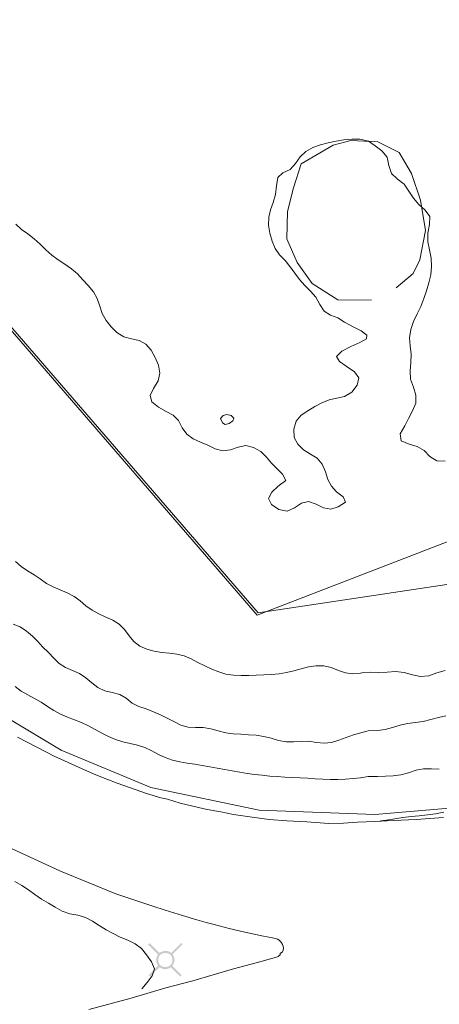
# Model space of a CAD drawing. Units: metres. Extents: x 187925 to 191011, y 6403617 to 6406817.
# Drawn here: x 189277 to 189310, y 6404577 to 6404655 of the extents above; entities that cross this region are included whole.
import ezdxf

# ---------------------------------------------------------------- set-up
doc = ezdxf.new("R2010")
doc.units = ezdxf.units.M
doc.linetypes.add('ESRI_SimpleSolid', pattern=[0])
doc.layers.add('Belysningsstolpe', color=7, linetype='Continuous', true_color=0xe60000)
for name, color, linetype, lineweight, true_color in [('Häck', 7, 'ESRI_SimpleSolid', 20, 0xca7af5), ('Höjdkurva 1m', 7, 'ESRI_SimpleSolid', 20, 0x6ec200), ('Höjdkurva 5m', 7, 'ESRI_SimpleSolid', 20, 0x009c00), ('Kvarterstrakt', 7, 'ESRI_SimpleSolid', 20, 0x004da8), ('Staket', 7, 'ESRI_SimpleSolid', 20, 0xd69dbc), ('Vägräcke', 253, 'ESRI_SimpleSolid', 20, 0x828282)]:
    doc.layers.add(name, color=color, linetype=linetype, lineweight=lineweight, true_color=true_color)
doc.layers.add('Vägkant', color=7, linetype='ESRI_SimpleSolid', lineweight=20)

# ---------------------------------------------------------------- blocks, each defined once
blk = doc.blocks.new('Markörsymbol10')
at = {"true_color": 0xe60000, "transparency": 33554687, "extrusion": (0, -1.22465e-16, -1)}
h = blk.add_hatch(color=1, dxfattribs=at)
edge = h.paths.add_edge_path(flags=0)
edge.add_line((-1.364, 1.219), (-0.57, 0.43))
edge.add_spline(control_points=[(-0.57, 0.43), (-0.673, 0.3), (-0.725, 0.151), (-0.725, -0.019)], knot_values=[0, 0, 0, 0, 1, 1, 1, 1], degree=3, periodic=0)
edge.add_spline(control_points=[(-0.725, -0.019), (-0.725, -0.13), (-0.67, -0.285), (-0.56, -0.485)], knot_values=[0, 0, 0, 0, 1, 1, 1, 1], degree=3, periodic=0)
edge.add_line((-0.56, -0.485), (-1.293, -1.224))
edge.add_line((-1.293, -1.224), (-1.186, -1.337))
edge.add_line((-1.186, -1.337), (-0.44, -0.6))
edge.add_spline(control_points=[(-0.44, -0.6), (-0.273, -0.699), (-0.126, -0.748), (0.004, -0.748)], knot_values=[0, 0, 0, 0, 1, 1, 1, 1], degree=3, periodic=0)
edge.add_spline(control_points=[(0.004, -0.748), (0.096, -0.748), (0.194, -0.726), (0.298, -0.681)], knot_values=[0, 0, 0, 0, 1, 1, 1, 1], degree=3, periodic=0)
edge.add_spline(control_points=[(0.298, -0.681), (0.335, -0.667), (0.388, -0.633), (0.458, -0.581)], knot_values=[0, 0, 0, 0, 1, 1, 1, 1], degree=3, periodic=0)
edge.add_line((0.458, -0.581), (1.22, -1.337))
edge.add_line((1.22, -1.337), (1.331, -1.215))
edge.add_line((1.331, -1.215), (0.574, -0.471))
edge.add_spline(control_points=[(0.574, -0.471), (0.678, -0.342), (0.731, -0.192), (0.731, -0.022)], knot_values=[0, 0, 0, 0, 1, 1, 1, 1], degree=3, periodic=0)
edge.add_spline(control_points=[(0.731, -0.022), (0.731, 0.107), (0.682, 0.255), (0.584, 0.421)], knot_values=[0, 0, 0, 0, 1, 1, 1, 1], degree=3, periodic=0)
edge.add_line((0.584, 0.421), (1.364, 1.208))
edge.add_line((1.364, 1.208), (1.247, 1.319))
edge.add_line((1.247, 1.319), (0.471, 0.545))
edge.add_spline(control_points=[(0.471, 0.545), (0.278, 0.653), (0.122, 0.708), (0.004, 0.708)], knot_values=[0, 0, 0, 0, 1, 1, 1, 1], degree=3, periodic=0)
edge.add_spline(control_points=[(0.004, 0.708), (-0.1, 0.708), (-0.199, 0.687), (-0.291, 0.647)], knot_values=[0, 0, 0, 0, 1, 1, 1, 1], degree=3, periodic=0)
edge.add_spline(control_points=[(-0.291, 0.647), (-0.317, 0.635), (-0.373, 0.602), (-0.458, 0.546)], knot_values=[0, 0, 0, 0, 1, 1, 1, 1], degree=3, periodic=0)
edge.add_line((-0.458, 0.546), (-1.262, 1.337))
edge.add_line((-1.262, 1.337), (-1.364, 1.219))
edge = h.paths.add_edge_path(flags=0)
edge.add_spline(control_points=[(-0.564, -0.02), (-0.564, 0.139), (-0.509, 0.273), (-0.4, 0.383)], knot_values=[0, 0, 0, 0, 1, 1, 1, 1], degree=3, periodic=0)
edge.add_spline(control_points=[(-0.4, 0.383), (-0.291, 0.492), (-0.157, 0.547), (0.003, 0.547)], knot_values=[0, 0, 0, 0, 1, 1, 1, 1], degree=3, periodic=0)
edge.add_spline(control_points=[(0.003, 0.547), (0.162, 0.547), (0.296, 0.492), (0.406, 0.383)], knot_values=[0, 0, 0, 0, 1, 1, 1, 1], degree=3, periodic=0)
edge.add_spline(control_points=[(0.406, 0.383), (0.515, 0.273), (0.57, 0.139), (0.57, -0.02)], knot_values=[0, 0, 0, 0, 1, 1, 1, 1], degree=3, periodic=0)
edge.add_spline(control_points=[(0.57, -0.02), (0.57, -0.176), (0.514, -0.309), (0.403, -0.42)], knot_values=[0, 0, 0, 0, 1, 1, 1, 1], degree=3, periodic=0)
edge.add_spline(control_points=[(0.403, -0.42), (0.292, -0.531), (0.158, -0.587), (0.003, -0.587)], knot_values=[0, 0, 0, 0, 1, 1, 1, 1], degree=3, periodic=0)
edge.add_spline(control_points=[(0.003, -0.587), (-0.153, -0.587), (-0.286, -0.531), (-0.397, -0.42)], knot_values=[0, 0, 0, 0, 1, 1, 1, 1], degree=3, periodic=0)
edge.add_spline(control_points=[(-0.397, -0.42), (-0.508, -0.309), (-0.564, -0.176), (-0.564, -0.02)], knot_values=[0, 0, 0, 0, 1, 1, 1, 1], degree=3, periodic=0)
edge.add_line((-0.564, -0.02), (-0.564, -0.02))

msp = doc.modelspace()

# ---------------------------------------------------------------- linework, layer by layer
at = {"layer": 'Häck', "transparency": 33554687}
msp.add_polyline3d([(189306.6956, 6404633.8001, 95.23), (189308.0546, 6404634.9242, 95.07), (189308.5817, 6404636.0086, 95.14), (189309.0178, 6404638.342, 95.33), (189308.6258, 6404640.7246, 95.2), (189307.913, 6404642.839, 94.76), (189306.9307, 6404644.5062, 94.72), (189305.248, 6404645.3638, 94.72), (189303.0979, 6404645.449, 94.72), (189301.7082, 6404645.0879, 94.72), (189299.1714, 6404643.6198, 95.15), (189298.573, 6404641.7193, 95.15), (189298.1046, 6404639.8489, 95.3), (189298.0334, 6404637.6678, 95.3), (189298.8559, 6404635.7915, 95.06), (189300.0413, 6404634.1345, 95.02), (189302.0844, 6404632.8392, 95.15), (189304.7424, 6404632.8174, 95.12)], dxfattribs=at)
at = {"layer": 'Höjdkurva 1m', "transparency": 33554687}
for points in [[(189310.5657, 6404603.5084, 96), (189309.9139, 6404603.3239, 96), (189309.2721, 6404603.1013, 96), (189308.6291, 6404603.0358, 96), (189307.98, 6404603.1883, 96), (189307.3219, 6404603.3737, 96), (189306.6558, 6404603.4312, 96), (189305.9849, 6404603.3976, 96), (189305.3139, 6404603.371, 96), (189304.6439, 6404603.3865, 96), (189303.9859, 6404603.3369, 96), (189303.8669, 6404603.3088, 96), (189303.269, 6404603.2523, 96), (189302.6879, 6404603.3258, 96), (189302.1228, 6404603.5294, 96), (189301.5576, 6404603.7529, 96), (189300.9735, 6404603.8834, 96), (189300.3705, 6404603.8859, 96), (189299.7666, 6404603.8044, 96), (189299.1787, 6404603.6629, 96), (189298.5998, 6404603.4964, 96), (189298.0199, 6404603.351, 96), (189297.427, 6404603.2645, 96), (189296.8261, 6404603.217, 96), (189296.2241, 6404603.1825, 96), (189295.6241, 6404603.152, 96), (189295.0241, 6404603.1275, 96), (189294.4191, 6404603.122, 96), (189293.8151, 6404603.1475, 96), (189293.2221, 6404603.231, 96), (189292.6499, 6404603.4035, 96), (189292.0927, 6404603.637, 96), (189291.5455, 6404603.8916, 96), (189291.0043, 6404604.1561, 96), (189290.4641, 6404604.4427, 96), (189289.9259, 6404604.6842, 96), (189289.3458, 6404604.8177, 96), (189288.7457, 6404604.8872, 96), (189288.1337, 6404604.9507, 96), (189287.5416, 6404605.0452, 96), (189286.9605, 6404605.1967, 96), (189286.4133, 6404605.4463, 96), (189285.937, 6404605.8079, 96), (189285.5546, 6404606.2696, 96), (189285.1902, 6404606.7533, 96), (189284.7658, 6404607.1809, 96), (189284.2646, 6404607.5045, 96), (189283.7144, 6404607.753, 96), (189283.1641, 6404608.0076, 96), (189282.6359, 6404608.3021, 96), (189282.1396, 6404608.6437, 96), (189281.6873, 6404609.0373, 96), (189281.197, 6404609.3839, 96), (189280.6648, 6404609.6715, 96), (189280.1066, 6404609.916, 96), (189279.5424, 6404610.1415, 96), (189279.0052, 6404610.4051, 96), (189278.5269, 6404610.7647, 96), (189278.0286, 6404611.1013, 96), (189277.5143, 6404611.4148, 96), (189277.0151, 6404611.7494, 96), (189276.5617, 6404612.144, 96)], [(189276.3749, 6404607.1959, 97), (189276.933, 6404606.9654, 97), (189277.4383, 6404606.6448, 97), (189277.8976, 6404606.2462, 97), (189278.333, 6404605.8225, 97), (189278.7033, 6404605.4029, 97), (189279.1827, 6404604.9553, 97), (189279.5861, 6404604.5026, 97), (189280.0184, 6404604.082, 97), (189280.5187, 6404603.7464, 97), (189281.0809, 6404603.5128, 97), (189281.6411, 6404603.2773, 97), (189282.1364, 6404602.9417, 97), (189282.5927, 6404602.5411, 97), (189283.083, 6404602.1805, 97), (189283.6292, 6404601.925, 97), (189284.2253, 6404601.7825, 97), (189284.8124, 6404601.632, 97), (189285.3277, 6404601.3364, 97), (189285.797, 6404600.9488, 97), (189286.3342, 6404600.6782, 97), (189286.9104, 6404600.4837, 97), (189287.4756, 6404600.2632, 97), (189288.0278, 6404600.0196, 97), (189288.57, 6404599.7531, 97), (189289.1062, 6404599.4745, 97), (189289.6504, 6404599.208, 97), (189290.2216, 6404599.0315, 97), (189290.8086, 6404599.013, 97), (189291.4086, 6404599.0135, 97), (189292.0357, 6404598.912, 97), (189292.6178, 6404598.7415, 97), (189293.2029, 6404598.588, 97), (189293.801, 6404598.5085, 97), (189294.407, 6404598.472, 97), (189295.013, 6404598.4415, 97), (189295.6171, 6404598.393, 97), (189296.2091, 6404598.3075, 97), (189296.8053, 6404598.159, 97), (189297.3894, 6404597.9855, 97), (189297.9775, 6404597.8659, 97), (189298.5765, 6404597.8654, 97), (189299.1825, 6404597.9159, 97), (189299.7904, 6404597.9175, 97), (189300.3975, 6404597.837, 97), (189300.9896, 6404597.7715, 97), (189301.5865, 6404597.829, 97), (189302.1644, 6404598.0084, 97), (189302.7392, 6404598.2259, 97), (189303.317, 6404598.4184, 97), (189303.8979, 6404598.5849, 97), (189304.4787, 6404598.7474, 97), (189305.2197, 6404598.781, 97), (189305.8256, 6404598.8535, 97), (189306.4205, 6404599.02, 97), (189307.0143, 6404599.2015, 97), (189307.6082, 6404599.327, 97), (189308.2322, 6404599.4005, 97), (189308.8441, 6404599.492, 97), (189309.443, 6404599.6465, 97), (189310.0388, 6404599.815, 97), (189310.6427, 6404599.9245, 97)], [(189276.528, 6404602.2461, 98), (189277.0143, 6404601.8945, 98), (189277.5295, 6404601.5879, 98), (189278.0597, 6404601.3033, 98), (189278.583, 6404601.0078, 98), (189279.0873, 6404600.6832, 98), (189279.5985, 6404600.3626, 98), (189280.1228, 6404600.0711, 98), (189280.671, 6404599.8305, 98), (189281.2341, 6404599.619, 98), (189281.7933, 6404599.3975, 98), (189282.3285, 6404599.1359, 98), (189282.8628, 6404598.8513, 98), (189283.389, 6404598.5668, 98), (189283.9332, 6404598.3042, 98), (189284.4894, 6404598.0727, 98), (189285.0586, 6404597.8822, 98), (189285.6427, 6404597.7427, 98), (189286.2278, 6404597.6072, 98), (189286.7999, 6404597.4246, 98), (189287.3421, 6404597.1681, 98), (189287.8734, 6404596.8845, 98), (189288.4106, 6404596.631, 98), (189288.9867, 6404596.4395, 98), (189289.5719, 6404596.2939, 98), (189290.1639, 6404596.1834, 98), (189290.758, 6404596.0969, 98), (189291.3511, 6404596.0054, 98), (189291.9422, 6404595.8979, 98), (189292.5313, 6404595.7944, 98), (189293.1263, 6404595.6909, 98), (189293.7174, 6404595.5824, 98), (189294.3085, 6404595.4749, 98), (189294.9006, 6404595.3784, 98), (189295.4966, 6404595.2989, 98), (189296.0937, 6404595.2314, 98), (189296.6917, 6404595.1729, 98), (189297.2898, 6404595.1224, 98), (189297.8898, 6404595.0809, 98), (189298.4888, 6404595.0504, 98), (189299.0899, 6404595.0249, 98), (189299.6899, 6404594.9944, 98), (189300.2889, 6404594.9519, 98), (189300.8819, 6404594.9114, 98), (189301.489, 6404594.8929, 98), (189302.0889, 6404594.9014, 98), (189302.6899, 6404594.9309, 98), (189303.2889, 6404594.9774, 98), (189303.8858, 6404595.0409, 98), (189304.4817, 6404595.1224, 98), (189305.2207, 6404595.143, 98), (189305.8407, 6404595.1615, 98), (189306.4617, 6404595.192, 98), (189307.0766, 6404595.2695, 98), (189307.6755, 6404595.432, 98), (189308.2683, 6404595.6255, 98), (189308.8712, 6404595.749, 98), (189309.4912, 6404595.7365, 98), (189310.1152, 6404595.7051, 98)], [(189310.4611, 6404592.3004, 99), (189309.8232, 6404592.1718, 99), (189309.1732, 6404592.0903, 99), (189308.5223, 6404592.0248, 99), (189307.8734, 6404591.9602, 99), (189307.2254, 6404591.8837, 99), (189306.5795, 6404591.7871, 99), (189305.9346, 6404591.6876, 99), (189305.4616, 6404591.6282, 99)], [(189276.5118, 6404586.8381, 99), (189277.0571, 6404586.5136, 99), (189277.5913, 6404586.173, 99), (189278.1026, 6404585.7984, 99), (189278.6189, 6404585.4319, 99), (189279.1612, 6404585.1063, 99), (189279.7125, 6404584.7928, 99), (189280.2577, 6404584.4692, 99), (189280.8579, 6404584.2797, 99), (189281.488, 6404584.1623, 99), (189282.0911, 6404583.9768, 99), (189282.6494, 6404583.6802, 99), (189283.1897, 6404583.3387, 99), (189283.7339, 6404583.0121, 99), (189284.2872, 6404582.7116, 99), (189284.8564, 6404582.4321, 99), (189285.4546, 6404582.1756, 99), (189286.0448, 6404581.9031, 99), (189286.5442, 6404581.5315, 99), (189286.9386, 6404581.0128, 99), (189287.341, 6404580.4632, 99), (189287.5585, 6404579.9073, 99), (189287.389, 6404579.3572, 99), (189286.9844, 6404578.8219, 99), (189286.5738, 6404578.3225, 99)]]:
    msp.add_polyline3d(points, dxfattribs=at)
at = {"layer": 'Höjdkurva 5m', "transparency": 33554687}
for points in [[(189310.5889, 6404620.0924, 95), (189309.9209, 6404620.1198, 95), (189309.3677, 6404620.4413, 95), (189308.9142, 6404620.939, 95), (189308.366, 6404621.2545, 95), (189307.7288, 6404621.436, 95), (189307.0926, 6404621.7004, 95), (189307.0212, 6404622.2544, 95), (189307.3736, 6404622.8907, 95), (189307.6692, 6404623.4579, 95), (189307.9907, 6404624.0542, 95), (189308.2441, 6404624.6764, 95), (189308.2676, 6404625.3044, 95), (189308.0571, 6404625.9332, 95), (189307.8386, 6404626.569, 95), (189307.802, 6404627.22, 95), (189307.8685, 6404627.8811, 95), (189307.8779, 6404628.5431, 95), (189307.7964, 6404629.203, 95), (189307.7528, 6404629.856, 95), (189307.8623, 6404630.498, 95), (189308.0818, 6404631.1272, 95), (189308.3573, 6404631.7365, 95), (189308.6418, 6404632.3317, 95), (189308.8763, 6404632.9449, 95), (189309.0867, 6404633.5711, 95), (189309.2972, 6404634.1972, 95), (189309.4517, 6404634.8364, 95), (189309.5031, 6404635.4954, 95), (189309.4676, 6404636.1574, 95), (189309.343, 6404636.8053, 95), (189309.2055, 6404637.4491, 95), (189309.197, 6404638.1191, 95), (189309.3454, 6404638.8162, 95), (189309.3708, 6404639.4543, 95), (189308.9824, 6404639.9429, 95), (189308.4801, 6404640.3995, 95), (189308.0586, 6404640.9032, 95), (189307.6962, 6404641.4529, 95), (189307.3267, 6404642.0016, 95), (189306.7724, 6404642.4261, 95), (189306.322, 6404642.8477, 95), (189306.1215, 6404643.4755, 95), (189305.982, 6404644.1464, 95), (189305.5756, 6404644.6381, 95), (189305.0412, 6404645.0306, 95), (189304.5009, 6404645.4052, 95), (189303.8088, 6404645.5606, 95), (189303.1798, 6404645.5521, 95), (189302.5558, 6404645.5046, 95), (189301.9359, 6404645.409, 95), (189301.318, 6404645.2775, 95), (189300.7042, 6404645.113, 95), (189300.1084, 6404644.8995, 95), (189299.5596, 6404644.5991, 95), (189299.101, 6404644.1657, 95), (189298.7164, 6404643.6424, 95), (189298.2978, 6404643.172, 95), (189297.737, 6404642.9006, 95), (189297.3354, 6404642.5262, 95), (189297.2269, 6404641.8761, 95), (189297.1565, 6404641.1731, 95), (189296.967, 6404640.5519, 95), (189296.7425, 6404639.9757, 95), (189296.605, 6404639.3846, 95), (189296.5955, 6404638.7576, 95), (189296.699, 6404638.1217, 95), (189296.8735, 6404637.5029, 95), (189297.125, 6404636.9191, 95), (189297.4724, 6404636.4014, 95), (189297.9178, 6404635.9577, 95), (189298.3162, 6404635.4741, 95), (189298.6726, 6404634.9544, 95), (189299.0541, 6404634.4537, 95), (189299.4754, 6404633.987, 95), (189299.9248, 6404633.5484, 95), (189300.3332, 6404633.0678, 95), (189300.6467, 6404632.492, 95), (189300.9851, 6404631.9603, 95), (189301.4994, 6404631.6467, 95), (189302.0786, 6404631.4192, 95), (189302.6068, 6404631.0957, 95), (189303.2381, 6404630.7442, 95), (189303.9144, 6404630.3948, 95), (189304.3807, 6404630.0601, 95), (189304.3399, 6404629.7531, 95), (189303.8202, 6404629.4627, 95), (189303.0964, 6404629.1521, 95), (189302.3878, 6404628.7855, 95), (189301.9671, 6404628.3751, 95), (189302.2074, 6404627.9583, 95), (189302.8208, 6404627.5479, 95), (189303.4031, 6404627.1443, 95), (189303.7315, 6404626.6826, 95), (189303.608, 6404626.1005, 95), (189303.1845, 6404625.5392, 95), (189302.6177, 6404625.1997, 95), (189302.0028, 6404625.0732, 95), (189301.387, 6404624.9317, 95), (189300.8062, 6404624.7082, 95), (189300.2544, 6404624.4087, 95), (189299.7157, 6404624.0723, 95), (189299.19, 6404623.7148, 95), (189298.7814, 6404623.2435, 95), (189298.5879, 6404622.6144, 95), (189298.6125, 6404621.9654, 95), (189298.9029, 6404621.4176, 95), (189299.3703, 6404620.98, 95), (189299.9245, 6404620.6385, 95), (189300.4558, 6404620.3089, 95), (189300.8452, 6404619.8372, 95), (189301.1017, 6404619.2515, 95), (189301.3002, 6404618.6426, 95), (189301.5736, 6404618.1109, 95), (189301.981, 6404617.6612, 95), (189302.5063, 6404617.2556, 95), (189302.6997, 6404616.8358, 95), (189302.104, 6404616.4723, 95), (189301.5352, 6404616.2968, 95), (189300.9501, 6404616.3933, 95), (189300.3528, 6404616.6858, 95), (189299.7647, 6404616.8974, 95), (189299.2078, 6404616.7569, 95), (189298.6611, 6404616.3924, 95), (189298.0713, 6404616.1319, 95), (189297.4112, 6404616.2514, 95), (189296.8339, 6404616.6449, 95), (189296.5935, 6404617.1377, 95), (189296.8481, 6404617.6369, 95), (189297.3657, 6404618.1144, 95), (189297.9743, 6404618.5449, 95), (189297.6989, 6404619.0656, 95), (189297.2495, 6404619.5102, 95), (189296.8292, 6404619.9239, 95), (189296.4378, 6404620.3886, 95), (189295.9734, 6404620.8422, 95), (189295.4061, 6404621.1747, 95), (189294.795, 6404621.3142, 95), (189294.1821, 6404621.1887, 95), (189293.5743, 6404620.9702, 95), (189292.9734, 6404620.8967, 95), (189292.3802, 6404621.0692, 95), (189291.79, 6404621.3457, 95), (189291.2008, 6404621.5962, 95), (189290.6266, 6404621.8457, 95), (189290.1153, 6404622.2173, 95), (189289.7449, 6404622.729, 95), (189289.4634, 6404623.2967, 95), (189289.046, 6404623.7184, 95), (189288.4838, 6404624.0249, 95), (189287.8715, 6404624.3684, 95), (189287.3642, 6404624.787, 95), (189287.2258, 6404625.2779, 95), (189287.4923, 6404625.8371, 95), (189287.8448, 6404626.4344, 95), (189287.9753, 6404627.0505, 95), (189287.8708, 6404627.6714, 95), (189287.6143, 6404628.2802, 95), (189287.2948, 6404628.8549, 95), (189286.8894, 6404629.3346, 95), (189286.3532, 6404629.6191, 95), (189285.739, 6404629.7536, 95), (189285.1279, 6404629.9301, 95), (189284.5946, 6404630.2607, 95), (189284.1343, 6404630.7023, 95), (189283.7418, 6404631.2119, 95), (189283.4324, 6404631.7627, 95), (189283.2269, 6404632.3595, 95), (189283.0364, 6404632.9594, 95), (189282.7299, 6404633.4961, 95), (189282.3215, 6404633.9748, 95), (189281.8852, 6404634.4394, 95), (189281.4628, 6404634.904, 95), (189280.9834, 6404635.3086, 95), (189280.4681, 6404635.6752, 95), (189279.9429, 6404636.0258, 95), (189279.4356, 6404636.3953, 95), (189278.9702, 6404636.816, 95), (189278.5178, 6404637.2556, 95), (189278.0515, 6404637.6772, 95), (189277.5462, 6404638.0618, 95), (189277.0359, 6404638.4183, 95), (189276.5755, 6404638.8369, 95)], [(189292.7892, 6404623.4535, 95), (189292.9435, 6404623.1296, 95), (189293.1566, 6404622.9818, 95), (189293.4786, 6404623.0581, 95), (189293.7764, 6404623.2633, 95), (189293.8582, 6404623.4974, 95), (189293.628, 6404623.6852, 95), (189293.281, 6404623.7789, 95), (189292.997, 6404623.7007, 95), (189292.7892, 6404623.4535, 95)]]:
    msp.add_polyline3d(points, dxfattribs=at)
at = {"layer": 'Kvarterstrakt', "transparency": 33554687}
for points in [[(189295.7048, 6404607.9084, 0), (189243.2357, 6404668.6236, 0)], [(189415.5466, 6404654.1322, 0), (189295.7048, 6404607.9084, 0)]]:
    msp.add_polyline3d(points, dxfattribs=at)
at = {"layer": 'Staket', "transparency": 33554687}
msp.add_polyline3d([(189202.8661, 6404715.5752, 94.66), (189295.771, 6404608.0921, 93.38), (189377.4785, 6404620.3381, 94.96), (189369.0266, 6404642.9939, 94.38)], dxfattribs=at)
at = {"layer": 'Vägkant', "transparency": 33554687}
for points in [[(189202.8661, 6404715.5752, 94.66), (189295.771, 6404608.0921, 93.38), (189377.4785, 6404620.3381, 94.96)], [(189276.7183, 6404598.2492, 98.59), (189278.2549, 6404597.4585, 98.54), (189279.6355, 6404596.7357, 98.65), (189280.73, 6404596.2356, 98.65), (189281.3062, 6404595.9721, 98.65), (189282.7957, 6404595.3253, 98.62), (189283.786, 6404594.9181, 98.68), (189284.5973, 6404594.6058, 98.7), (189285.6546, 6404594.2467, 98.68), (189286.928, 6404593.7918, 98.7), (189288.0712, 6404593.4547, 98.7), (189288.5853, 6404593.3361, 98.79), (189289.5946, 6404593.025, 98.81), (189291.0588, 6404592.6902, 98.81), (189291.739, 6404592.5268, 98.85), (189292.8131, 6404592.3317, 98.86), (189293.8143, 6404592.1155, 98.85), (189295.3105, 6404591.9247, 98.85), (189296.6556, 6404591.7339, 98.94), (189298.0447, 6404591.639, 98.85), (189299.6338, 6404591.5443, 98.85), (189301.3628, 6404591.4258, 98.85), (189302.5158, 6404591.4508, 98.85), (189303.6478, 6404591.5147, 98.85), (189305.0127, 6404591.5728, 99.15), (189306.4746, 6404591.646, 99.1), (189308.2785, 6404591.7436, 99.14), (189310.4344, 6404591.8893, 99.22)], [(189276.2926, 6404589.4229, 99.06), (189280.1321, 6404587.6401, 99.14), (189284.4996, 6404585.8578, 99.21), (189287.4404, 6404584.8632, 99.25), (189288.4006, 6404584.55, 98.73), (189289.779, 6404584.1232, 99.25), (189290.9282, 6404583.7921, 98.59), (189291.6614, 6404583.5837, 98.59), (189292.2875, 6404583.4223, 99.23), (189293.4848, 6404583.1103, 99.23), (189294.722, 6404582.8163, 99.3), (189296.1883, 6404582.5015, 99.23), (189296.7634, 6404582.384, 99.31), (189297.1575, 6404582.3033, 99.31), (189297.2975, 6404582.2634, 99.13), (189297.4405, 6404582.1846, 99.13), (189297.5516, 6404582.0877, 99.13), (189297.6327, 6404581.9787, 99.13), (189297.7088, 6404581.8408, 99.13), (189297.7489, 6404581.7148, 99.13), (189297.7661, 6404581.5338, 99.3), (189297.7452, 6404581.4008, 99.3), (189297.6933, 6404581.2588, 99.3), (189297.5234, 6404581.1186, 99.3), (189297.5125, 6404581.0116, 99.3), (189297.3586, 6404580.8995, 99.3), (189297.2157, 6404580.8454, 99.08), (189295.606, 6404580.403, 99.26), (189293.8195, 6404579.9076, 99.2), (189290.5903, 6404578.9739, 99.14), (189288.4627, 6404578.4021, 99.1), (189285.7084, 6404577.6018, 99), (189282.3642, 6404576.687, 98.89)]]:
    msp.add_polyline3d(points, dxfattribs=at)
at = {"layer": 'Vägräcke', "transparency": 33554687}
msp.add_polyline3d([(189222.3549, 6404668.5784, 100.3068), (189234.0693, 6404649.4996, 99.8814), (189243.4249, 6404634.2283, 99.4721), (189250.0846, 6404624.3584, 99.4424), (189256.4884, 6404615.9631, 99.2022), (189263.478, 6404608.7724, 99.2694), (189272.2208, 6404601.9604, 99.1104), (189280.182, 6404597.2164, 98.9595), (189287.2845, 6404594.2599, 98.9701), (189295.852, 6404592.4776, 99.1826), (189305.0026, 6404592.1395, 99.6696), (189322.1224, 6404593.5667, 100.0274), (189340.4173, 6404597.0834, 100.3796), (189356.5844, 6404601.5749, 100.4871), (189380.754, 6404608.4312, 100.4332), (189397.3254, 6404612.4879, 100.2984), (189409.6792, 6404615.0604, 99.7196), (189419.4626, 6404616.424, 99.3911)], dxfattribs=at)

# ---------------------------------------------------------------- block references
at = {"layer": 'Belysningsstolpe'}
msp.add_blockref('Markörsymbol10', (189288.4269, 6404580.6341, 99.1), dxfattribs=at)

doc.saveas('drawing.dxf')
